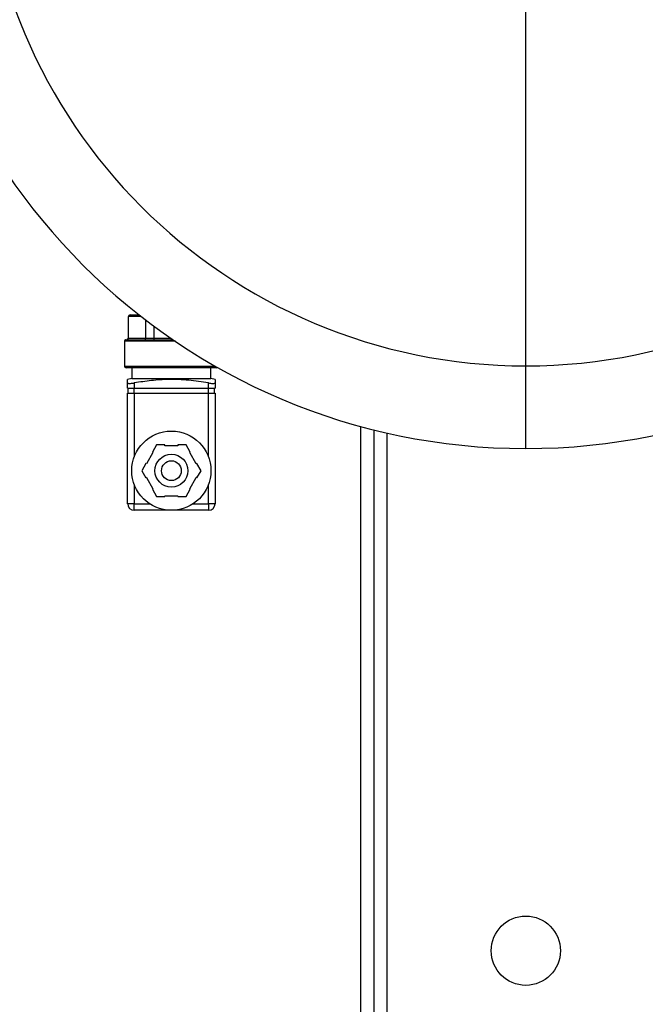
# Model space of a CAD drawing. Units: millimetres. Extents: x 4 to 416, y 4 to 293.
# Drawn here: x 95 to 105, y 225 to 241 of the extents above; entities that cross this region are included whole.
import ezdxf

# ---------------------------------------------------------------- set-up
doc = ezdxf.new("R2010")
doc.units = ezdxf.units.MM

msp = doc.modelspace()

# ---------------------------------------------------------------- linework, layer by layer
at = {"color": 8, "linetype": 'Continuous', "lineweight": 25}
for p, q in [((103.472, 235.379), (103.472, 242.349)), ((97.334, 236.165), (97.129, 236.165)), ((97.878, 235.771), (97.064, 235.771)), ((97.539, 235.823), (97.801, 235.823)), ((97.064, 235.376), (98.513, 235.376)), ((101.261, 216.044), (101.261, 234.307))]:
    msp.add_line(p, q, dxfattribs=at)
at = {"color": 7, "linetype": 'Continuous', "lineweight": 25}
for p, q in [((97.129, 235.823), (97.129, 236.165)), ((97.156, 236.192), (97.3, 236.192)), ((97.404, 235.823), (97.404, 236.111)), ((97.539, 235.823), (97.539, 236.01)), ((97.064, 235.771), (97.064, 235.376)), ((97.09, 235.797), (97.839, 235.797)), ((97.129, 235.823), (97.404, 235.823)), ((97.404, 235.823), (97.539, 235.823)), ((98.537, 235.349), (97.09, 235.349)), ((97.182, 235.349), (97.182, 235.179)), ((98.445, 235.179), (98.445, 235.349)), ((103.472, 234.06), (103.472, 235.379)), ((97.182, 235.179), (97.116, 235.162)), ((97.182, 235.179), (98.445, 235.179)), ((98.511, 235.162), (98.445, 235.179)), ((97.116, 235.021), (97.116, 235.106)), ((97.116, 235.021), (97.222, 235.021)), ((97.127, 234.942), (97.127, 235.021)), ((97.222, 235.106), (97.222, 235.021)), ((97.222, 235.021), (98.406, 235.021)), ((97.222, 234.942), (97.222, 235.021)), ((98.406, 235.021), (98.406, 235.106)), ((98.406, 235.021), (98.511, 235.021)), ((98.406, 234.942), (98.406, 235.021)), ((98.501, 234.942), (98.501, 235.021)), ((98.511, 235.106), (98.511, 235.021)), ((97.116, 233.179), (97.116, 234.942)), ((97.116, 234.942), (97.222, 234.942)), ((97.222, 234.942), (97.222, 233.925)), ((97.222, 234.942), (98.406, 234.942)), ((98.406, 233.925), (98.406, 234.942)), ((98.406, 234.942), (98.511, 234.942)), ((98.511, 234.942), (98.511, 233.179)), ((100.84, 216.071), (100.84, 234.412)), ((101.051, 216.071), (101.051, 234.358)), ((97.577, 234.116), (97.511, 234.002)), ((97.708, 234.116), (97.577, 234.116)), ((97.711, 234.105), (97.708, 234.116)), ((97.916, 234.105), (97.711, 234.105)), ((97.919, 234.116), (97.916, 234.105)), ((98.051, 234.116), (97.919, 234.116)), ((98.116, 234.002), (98.051, 234.116)), ((97.519, 233.994), (97.416, 233.817)), ((97.511, 234.002), (97.519, 233.994)), ((98.109, 233.994), (98.116, 234.002)), ((98.211, 233.817), (98.109, 233.994)), ((97.406, 233.819), (97.34, 233.706)), ((97.34, 233.706), (97.406, 233.592)), ((97.416, 233.817), (97.406, 233.819)), ((98.222, 233.819), (98.211, 233.817)), ((98.287, 233.706), (98.222, 233.819)), ((98.222, 233.592), (98.287, 233.706)), ((97.416, 233.595), (97.406, 233.592)), ((97.416, 233.595), (97.519, 233.417)), ((98.109, 233.417), (98.211, 233.595)), ((98.222, 233.592), (98.211, 233.595)), ((97.222, 233.486), (97.222, 233.179)), ((97.511, 233.409), (97.519, 233.417)), ((97.511, 233.409), (97.577, 233.295)), ((98.051, 233.295), (98.116, 233.409)), ((98.109, 233.417), (98.116, 233.409)), ((98.406, 233.179), (98.406, 233.486)), ((97.577, 233.295), (97.708, 233.295)), ((97.711, 233.306), (97.708, 233.295)), ((97.711, 233.306), (97.916, 233.306)), ((97.919, 233.295), (97.916, 233.306)), ((97.919, 233.295), (98.051, 233.295)), ((97.222, 233.179), (97.116, 233.179)), ((97.222, 233.074), (97.222, 233.179)), ((97.222, 233.179), (97.465, 233.179)), ((97.814, 233.074), (97.222, 233.074)), ((98.406, 233.074), (97.814, 233.074)), ((98.163, 233.179), (98.406, 233.179)), ((98.511, 233.179), (98.406, 233.179)), ((98.406, 233.179), (98.406, 233.074))]:
    msp.add_line(p, q, dxfattribs=at)
at = {"color": 7, "linetype": 'Continuous', "lineweight": 18}
msp.add_circle((103.472, 208.676), 44.158, dxfattribs=at)
at = {"color": 7, "linetype": 'Continuous', "lineweight": 25}
for centre, radius in [((97.814, 233.706), 0.632), ((97.814, 233.706), 0.263), ((97.814, 233.706), 0.158), ((103.472, 226.044), 0.553)]:
    msp.add_circle(centre, radius, dxfattribs=at)
for centre, radius, start, end in [((103.472, 244.06), 10, 90, 270), ((103.472, 244.06), 10, 270, 90), ((103.472, 244.06), 8.681, 90, 270), ((103.472, 244.06), 8.681, 270, 90), ((97.156, 236.165), 0.0263, 90, 180), ((97.09, 235.771), 0.0263, 90, 180), ((97.103, 235.823), 0.0263, 270, 0), ((97.09, 235.376), 0.0263, 180, 270), ((98.537, 235.376), 0.0263, 270, 303.5109), ((97.222, 233.179), 0.105, 180, 270), ((98.406, 233.179), 0.105, 270, 0)]:
    msp.add_arc(centre, radius, start, end, dxfattribs=at)
for centre, ratio in [((97.385, 235.823), 0.732051), ((97.532, 235.823), 0.267949)]:
    msp.add_ellipse(centre, major_axis=(0, 0.0263), ratio=ratio, start_param=3.141593, end_param=4.712389, dxfattribs=at)
for points, knots in [([(97.116, 235.106), (97.116, 235.123), (97.116, 235.154), (97.116, 235.158), (97.116, 235.16)], [0, 0, 0, 0, 0.534358, 1, 1, 1, 1]), ([(98.406, 235.106), (98.301, 235.122), (98.09, 235.154), (97.785, 235.167), (97.495, 235.148), (97.313, 235.12), (97.222, 235.106)], [0, 0, 0, 0, 0.267201, 0.53633, 0.767421, 1, 1, 1, 1]), ([(98.511, 235.16), (98.511, 235.161), (98.511, 235.166), (98.511, 235.147), (98.511, 235.12), (98.511, 235.106)], [0, 0, 0, 0, 0.072585, 0.534803, 1, 1, 1, 1]), ([(97.116, 235.106), (97.117, 235.104), (97.12, 235.101), (97.137, 235.099), (97.163, 235.099), (97.193, 235.102), (97.213, 235.105), (97.222, 235.106)], [0, 0, 0, 0, 0.212287, 0.424766, 0.634388, 0.842765, 1, 1, 1, 1]), ([(98.406, 235.106), (98.417, 235.104), (98.441, 235.101), (98.472, 235.099), (98.496, 235.099), (98.509, 235.102), (98.51, 235.105), (98.511, 235.106)], [0, 0, 0, 0, 0.212287, 0.424767, 0.634391, 0.842767, 1, 1, 1, 1])]:
    msp.add_open_spline(points, degree=3, knots=knots, dxfattribs=at)

doc.saveas('drawing.dxf')
